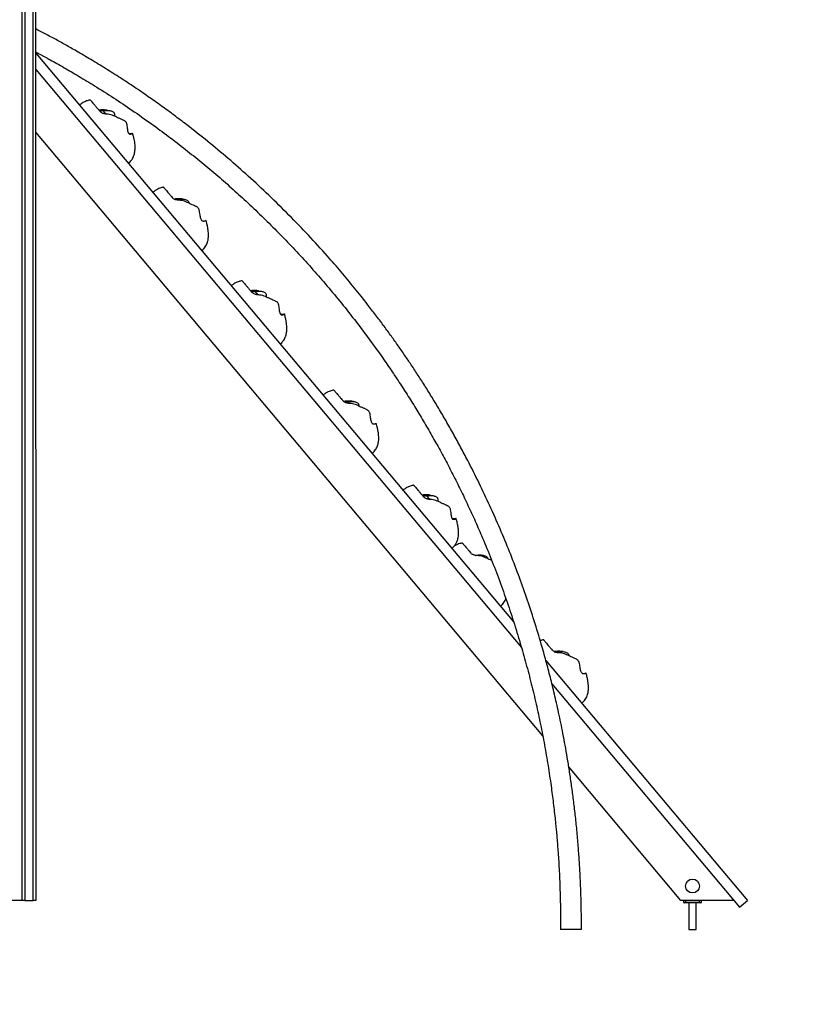
# Model space of a CAD drawing. Units: millimetres. Extents: x 5889 to 26192, y 4567 to 21096.
# Drawn here: x 10171 to 11529, y 17064 to 18767 of the extents above; entities that cross this region are included whole.
import ezdxf

# ---------------------------------------------------------------- set-up
doc = ezdxf.new("R2010")
doc.units = ezdxf.units.MM
doc.header["$PDSIZE"] = -1
doc.layers.get('0').update_dxf_attribs({"color": 1})
doc.layers.add('TIPTAP', color=6, linetype='Continuous')
doc.layers.add('TIPTAP_DIM', color=9, linetype='Continuous')
doc.dimstyles.new('0000000033060158', dxfattribs={"dimscale": 100, "dimtxt": 1, "dimasz": 1, "dimexe": 1, "dimexo": 1, "dimgap": 1, "dimtad": 1, "dimdec": 0, "dimtxsty": 'Standard', "dimblk": 'OBLIQUE', "dimcen": 2.5, "dimdle": 1, "dimadec": 0, "dimazin": 0, "dimtfac": 1, "dimtdec": 0, "dimtmove": 0, "dimatfit": 3, "dimldrblk": 'OBLIQUE', "dimfxl": 0, "dimarcsym": 0})

# ---------------------------------------------------------------- blocks, each defined once
blk = doc.blocks.new('LM217_side1')
at = {"layer": 'TIPTAP'}
for p, q in [((43.8, 50), (43.8, 2850)), ((48.8, 2850), (48.8, 50)), ((62.8, 50), (62.8, 2850)), ((66.8, 2850), (67.8, 50)), ((67.8, 1516), (894, 531.5)), ((67.8, 1488), (907.3, 487.6)), ((944, 335), (67.8, 1379.1)), ((838.3, 647.5), (832.7, 647.7)), ((833.4, 647.7), (832.7, 647.7)), ((829.4, 647.3), (829.9, 646.8)), ((949.5, 465.3), (1298, 50)), ((960, 424.8), (1284.2, 38.4)), ((1183.1, 50), (989.1, 281.2)), ((43.8, 50), (-6.2, 50)), ((48.8, 50), (43.8, 50)), ((48.8, 50), (62.8, 50)), ((67.8, 50), (62.8, 50)), ((1274.5, 50), (1183.1, 50)), ((1188.6, 50), (1188.1, 49.5)), ((1191.1, 49.5), (1188.1, 49.5)), ((1188.1, 46.5), (1188.1, 49.5)), ((1188.1, 46.5), (1191.1, 46.5)), ((1191.1, 46), (1188.6, 46)), ((1215.1, 49.5), (1191.1, 49.5)), ((1191.1, 49.5), (1191.1, 49.5)), ((1191.1, 49.5), (1191.1, 46.5)), ((1191.1, 46), (1191.1, 46.5)), ((1191.1, 46.5), (1215.1, 46.5)), ((1215.1, 46), (1191.1, 46)), ((1196.6, 46), (1196.6, 0)), ((1209.6, 0), (1209.6, 46)), ((1215.1, 49.5), (1215.1, 49.5)), ((1218.1, 49.5), (1215.1, 49.5)), ((1215.1, 46.5), (1215.1, 49.5)), ((1215.1, 46), (1215.1, 46.5)), ((1215.1, 46.5), (1218.1, 46.5)), ((1217.6, 46), (1215.1, 46)), ((1218.1, 49.5), (1217.6, 50)), ((1218.1, 49.5), (1218.1, 46.5)), ((1284.2, 38.4), (1298, 50)), ((1196.6, 0), (1209.6, 0))]:
    blk.add_line(p, q, dxfattribs=at)
blk.add_circle((1203.1, 75), 12, dxfattribs=at)
for centre, start, end in [((1188.6, 49.5), 90, 180), ((1188.6, 46.5), 180, 269.9991), ((1217.6, 49.5), 360, 89.9976), ((1217.6, 46.5), 270.0018, 0)]:
    blk.add_arc(centre, 0.5, start, end, dxfattribs=at)
for points, knots in [([(1011, 0), (1011, 5.6), (1010.9, 20.5), (1010.6, 44.4), (1009.8, 71.3), (1008.6, 97.4), (1007.1, 122.7), (1005.2, 148.5), (1002.9, 174.8), (1000.1, 201.3), (997, 226.8), (993.7, 251.2), (990.2, 274.6), (986.6, 297), (982.9, 318.2), (979.1, 338.3), (975.4, 357.1), (971.6, 374.8), (968, 391.4), (964.4, 406.9), (960.9, 421.6), (957.3, 435.9), (953.6, 450.2), (949.7, 464.6), (945.7, 479.1), (939.1, 502.2), (929.5, 534), (916.2, 574.1), (902, 613.9), (886.8, 653.5), (870.4, 693.2), (852.9, 732.8), (834.2, 772.2), (817.2, 806.1), (802.2, 834.5), (789.7, 857.3), (777.1, 879.7), (764.4, 901.2), (751.9, 921.9), (739.6, 941.7), (727.4, 960.6), (715.7, 978.4), (704.2, 995.3), (692.7, 1011.8), (680.8, 1028.6), (668.2, 1045.8), (655, 1063.4), (638.6, 1084.8), (618.8, 1109.7), (595.6, 1137.6), (569.1, 1168.2), (539.1, 1201.2), (505.4, 1236.2), (470.7, 1270.3), (435.7, 1302.9), (400.4, 1334), (364.9, 1363.6), (333.6, 1388.3), (306.9, 1408.6), (284.7, 1424.8), (261.9, 1441), (238.2, 1457.2), (213.6, 1473.4), (188.4, 1489.4), (163, 1504.9), (139.8, 1518.6), (119, 1530.4), (100.3, 1540.7), (83.3, 1549.9), (72.5, 1555.5), (67.8, 1557.9)], [0, 0, 0, 0, 0.008845, 0.023335, 0.037397, 0.051032, 0.064243, 0.077031, 0.091562, 0.105508, 0.118873, 0.131658, 0.144106, 0.155953, 0.167199, 0.177846, 0.187893, 0.197343, 0.206196, 0.214451, 0.222182, 0.229869, 0.237604, 0.245386, 0.253216, 0.261095, 0.283008, 0.305291, 0.327131, 0.349317, 0.371732, 0.394332, 0.417113, 0.440073, 0.453686, 0.467359, 0.480851, 0.493905, 0.506521, 0.518699, 0.530437, 0.541736, 0.55207, 0.562457, 0.573209, 0.584325, 0.595805, 0.607647, 0.626616, 0.645588, 0.664557, 0.689953, 0.715341, 0.740728, 0.766111, 0.790233, 0.814357, 0.838481, 0.852698, 0.866952, 0.881534, 0.896511, 0.911886, 0.927659, 0.943336, 0.958403, 0.969812, 0.980847, 0.991824, 1, 1, 1, 1]), ([(67.8, 1517.9), (68.2, 1517.7), (70.4, 1516.5), (74.1, 1514.5), (78.8, 1512), (83.2, 1509.6), (87.6, 1507.2), (94.6, 1503.4), (104.3, 1498), (116.7, 1491), (129.5, 1483.6), (142.5, 1475.9), (155.9, 1467.9), (175.7, 1455.7), (202.1, 1438.9), (234.8, 1417.1), (266.6, 1394.7), (297.2, 1372.2), (326.3, 1349.7), (354.7, 1326.9), (382.1, 1303.8), (408.6, 1280.6), (435, 1256.5), (461.1, 1231.5), (487.2, 1205.6), (512.6, 1179.2), (537.7, 1151.9), (562.5, 1123.7), (587.2, 1094.5), (609.7, 1066.5), (630.3, 1039.8), (648.8, 1014.9), (666.7, 989.8), (683.8, 965), (700, 940.5), (715.4, 916.4), (730.4, 892), (745.1, 867.1), (759.6, 841.6), (773.6, 816.1), (787.2, 790.2), (800.4, 763.8), (813.4, 736.9), (826, 709.5), (839.4, 678.9), (853.3, 645.1), (867.6, 608.1), (881.1, 570.7), (893.7, 532.9), (905, 496.1), (915.2, 460.1), (924.4, 425.1), (932.7, 389.9), (940.4, 354.6), (947.2, 319.1), (953.3, 283.7), (958.3, 250.1), (962.4, 218.6), (965, 195.7), (966.7, 179.3), (967.7, 169.1), (968.7, 157.9), (969.6, 145.8), (970.7, 132.2), (971.7, 117), (972.6, 100.2), (973.4, 82.2), (974.1, 63.1), (974.6, 42.7), (974.9, 21.6), (974.8, 7.2), (974.9, 0)], [0, 0, 0, 0, 0.000706, 0.003965, 0.006738, 0.009327, 0.012044, 0.014891, 0.022111, 0.030048, 0.037738, 0.045973, 0.054409, 0.062936, 0.083598, 0.10477, 0.126452, 0.146242, 0.166155, 0.185751, 0.205031, 0.223998, 0.242655, 0.262659, 0.282302, 0.3019, 0.321813, 0.342045, 0.362597, 0.383468, 0.40009, 0.416906, 0.433581, 0.449816, 0.465609, 0.480959, 0.495865, 0.511942, 0.527536, 0.543157, 0.558906, 0.574782, 0.590788, 0.607024, 0.623528, 0.644655, 0.666056, 0.687456, 0.708853, 0.730248, 0.749695, 0.769142, 0.788592, 0.80804, 0.827489, 0.846907, 0.866027, 0.882233, 0.898176, 0.903246, 0.908782, 0.914816, 0.921347, 0.928378, 0.936814, 0.945873, 0.955557, 0.965867, 0.976804, 0.988371, 1, 1, 1, 1]), ([(162, 1435), (161.6, 1435), (160.3, 1434.8), (158, 1434.3), (154.9, 1433.3), (151.3, 1431.8), (147.3, 1429.5), (144.6, 1427.4), (143.2, 1426.3)], [0, 0, 0, 0, 0.0557819, 0.1823869, 0.3358428, 0.519281, 0.7379675, 1, 1, 1, 1]), ([(162, 1435), (162, 1435), (162, 1435), (162.4, 1434.5), (163.1, 1433.6), (164.4, 1432), (166.4, 1429.8), (169, 1426.6), (172, 1423.1), (175.1, 1419.4), (177.2, 1416.9), (178.2, 1415.7)], [0, 0, 0, 0, 0.048441, 0.122952, 0.202392, 0.281975, 0.416045, 0.550521, 0.704545, 0.858687, 1, 1, 1, 1]), ([(191.2, 1416.9), (191.1, 1417), (191.1, 1417.1), (190.9, 1417.2), (190.6, 1417.3), (190.1, 1417.4), (189.1, 1417.5), (187.8, 1417.6), (186.1, 1417.8), (184.3, 1417.9), (182.2, 1417.9), (179.8, 1417.8), (178, 1417.6), (176.9, 1417.4), (176.8, 1417.3)], [0, 0, 0, 0, 0.06102, 0.104192, 0.138395, 0.1667, 0.213508, 0.27424, 0.407175, 0.553493, 0.69027, 0.830092, 0.975444, 1, 1, 1, 1]), ([(178.2, 1415.7), (178, 1415.9), (178.2, 1415.9), (179.2, 1416.1), (180.6, 1416.3), (182.2, 1416.6), (183.4, 1416.7), (183.8, 1416.7)], [0, 0, 0, 0, 0.200238, 0.400004, 0.611832, 0.838936, 1, 1, 1, 1]), ([(188.9, 1410.7), (187.9, 1410.8), (186, 1411), (183.6, 1411.8), (181.6, 1412.8), (179.7, 1414.1), (178.7, 1415.2), (178.2, 1415.7)], [0, 0, 0, 0, 0.242355, 0.427549, 0.617933, 0.806367, 1, 1, 1, 1]), ([(183.8, 1416.7), (186, 1416.8), (189.9, 1417), (194.6, 1416.9), (197.9, 1416.1), (200.1, 1415.1), (201.9, 1414), (203.1, 1412.6), (203.7, 1410.8), (203.6, 1408.9), (203.4, 1407.7), (203.4, 1407.3)], [0, 0, 0, 0, 0.253634, 0.449321, 0.548992, 0.648883, 0.72575, 0.789457, 0.853687, 0.950169, 1, 1, 1, 1]), ([(183.8, 1416.7), (184, 1416.5), (185.7, 1414.5), (187.4, 1412.5), (188.9, 1410.7)], [0, 0, 0, 0, 0.109387, 1, 1, 1, 1]), ([(228.1, 1377.8), (228.5, 1377.6), (229.4, 1377.2), (231, 1376.9), (232.7, 1377.1), (234, 1377.4), (234.7, 1377.6), (235.2, 1377.6), (234.9, 1377.2), (233.6, 1376.3), (232, 1375.6), (230.6, 1375.5), (229.4, 1375.9), (228.5, 1376.9), (227.6, 1378.5), (227, 1380.9), (226.4, 1384.1), (226.1, 1388), (225.6, 1391.5), (225, 1394.2), (224.3, 1396.1), (223, 1397.8), (221.2, 1399), (218.7, 1400.3), (215.2, 1401.9), (210.7, 1403.8), (206.4, 1405.9), (202, 1408), (197.4, 1409.5), (192.9, 1410.4), (190.1, 1410.6), (188.9, 1410.7)], [0, 0, 0, 0, 0.022422, 0.047523, 0.0821, 0.116697, 0.132149, 0.147531, 0.172225, 0.213365, 0.254618, 0.285965, 0.317252, 0.348682, 0.380145, 0.421859, 0.463662, 0.514661, 0.565656, 0.585629, 0.605532, 0.632484, 0.651246, 0.670078, 0.718614, 0.76739, 0.816145, 0.865239, 0.914473, 0.963421, 1, 1, 1, 1]), ([(227.8, 1325.5), (228.8, 1326.4), (230.7, 1328.1), (232.9, 1330.8), (234.8, 1333.6), (236.2, 1336.4), (237.2, 1338.9), (237.8, 1340.7), (238.1, 1342.1), (238.4, 1343.4), (238.8, 1345.4), (239.2, 1348.4), (239.4, 1352.6), (239.2, 1357.3), (238.6, 1362.4), (237.6, 1367.8), (236.4, 1372.9), (235.4, 1376.2), (235, 1377.5)], [0, 0, 0, 0, 0.072859, 0.135142, 0.188517, 0.2539, 0.302926, 0.335888, 0.35459, 0.377393, 0.409046, 0.465599, 0.539744, 0.633338, 0.717689, 0.815303, 0.927118, 1, 1, 1, 1]), ([(288.7, 1284), (287.7, 1283.8), (285.5, 1283.4), (282.1, 1282.4), (278.2, 1280.8), (274, 1278.4), (271.4, 1276.3), (269.9, 1275.2)], [0, 0, 0, 0, 0.142764, 0.318149, 0.515853, 0.740849, 1, 1, 1, 1]), ([(288.7, 1284), (288.7, 1284), (288.6, 1284), (288.9, 1283.7), (289.5, 1283), (290.6, 1281.7), (292.4, 1279.6), (294.8, 1276.7), (297.6, 1273.3), (300.6, 1269.8), (302.5, 1267.5), (303.5, 1266.4)], [0, 0, 0, 0, 0.010458, 0.087943, 0.170555, 0.253316, 0.392736, 0.53258, 0.69275, 0.853047, 1, 1, 1, 1]), ([(314, 1261.6), (313, 1261.7), (311.1, 1261.9), (308.7, 1262.7), (306.7, 1263.6), (304.9, 1264.9), (304, 1265.8), (303.5, 1266.4)], [0, 0, 0, 0, 0.242359, 0.427553, 0.617931, 0.806364, 1, 1, 1, 1]), ([(322.5, 1263.6), (321.8, 1263.7), (320.5, 1263.8), (318.9, 1263.9), (317.6, 1264), (316.5, 1264), (315.1, 1264.1), (313.6, 1264.1), (311.8, 1264), (310.2, 1263.9), (309, 1263.7), (308.3, 1263.6), (307.8, 1263.5), (307.5, 1263.5), (307.3, 1263.4), (307.3, 1263.4)], [0, 0, 0, 0, 0.147849, 0.259727, 0.327662, 0.391942, 0.475089, 0.613652, 0.745214, 0.854779, 0.922604, 0.950115, 0.974158, 0.996197, 1, 1, 1, 1]), ([(307.3, 1263.4), (308.5, 1263), (309.3, 1263.1), (310.8, 1263.3), (311.9, 1263.4), (312.4, 1263.5)], [0, 0, 0, 0, 0.266244, 0.69554, 1, 1, 1, 1]), ([(312.4, 1263.5), (314.6, 1263.6), (318.5, 1263.8), (323.2, 1263.7), (326.5, 1262.8), (328.7, 1261.9), (330.4, 1260.8), (331.6, 1259.5), (332.2, 1258), (332.1, 1257), (332.1, 1256.6)], [0, 0, 0, 0, 0.280918, 0.497652, 0.608045, 0.718676, 0.803814, 0.874373, 0.945514, 1, 1, 1, 1]), ([(312.4, 1263.5), (312.6, 1263.2), (313.1, 1262.6), (313.7, 1262), (314, 1261.6)], [0, 0, 0, 0, 0.350439, 1, 1, 1, 1]), ([(361.9, 1226.4), (361.8, 1226.3), (361.6, 1226.2), (360.1, 1225.5), (358.3, 1225), (356.7, 1225.1), (355.4, 1225.8), (354.3, 1226.9), (353.3, 1228.8), (352.5, 1231.3), (351.8, 1234.7), (351.3, 1238.8), (350.7, 1242.4), (350.1, 1245.2), (349.3, 1247.1), (347.9, 1248.8), (346.2, 1250.1), (343.6, 1251.4), (340.1, 1253), (335.7, 1254.8), (331.4, 1256.9), (327.1, 1259), (322.4, 1260.5), (318, 1261.3), (315.2, 1261.5), (314, 1261.6)], [0, 0, 0, 0, 0.023294, 0.071838, 0.120513, 0.157499, 0.194415, 0.2315, 0.268623, 0.317843, 0.367166, 0.427341, 0.487511, 0.511077, 0.534561, 0.566363, 0.588501, 0.610721, 0.667988, 0.72554, 0.783068, 0.840993, 0.899086, 0.956841, 1, 1, 1, 1]), ([(354.6, 1174.3), (355.8, 1175.4), (358, 1177.4), (360.6, 1180.8), (362.5, 1184), (364, 1187.4), (365, 1190.9), (365.7, 1194.3), (366, 1197.6), (366.2, 1201.2), (366, 1205.4), (365.5, 1210.3), (364.5, 1216), (363.3, 1221.4), (362.3, 1225), (361.9, 1226.4)], [0, 0, 0, 0, 0.085572, 0.160708, 0.227705, 0.287978, 0.359059, 0.419996, 0.47423, 0.537519, 0.612596, 0.700591, 0.802682, 0.919934, 1, 1, 1, 1]), ([(424.4, 1122.3), (423.9, 1122.2), (422.6, 1122), (420.3, 1121.5), (417.2, 1120.5), (413.6, 1119), (409.6, 1116.7), (407, 1114.7), (405.6, 1113.5)], [0, 0, 0, 0, 0.0634782, 0.1912585, 0.3446773, 0.5268016, 0.7426845, 1, 1, 1, 1]), ([(424.4, 1122.3), (424.4, 1122.2), (424.4, 1122.2), (424.8, 1121.7), (425.6, 1120.8), (426.9, 1119.3), (428.8, 1117), (431.5, 1113.8), (434.5, 1110.2), (437.6, 1106.5), (439.7, 1104), (440.7, 1102.8)], [0, 0, 0, 0, 0.050207, 0.124579, 0.203872, 0.28331, 0.417132, 0.551354, 0.705094, 0.85895, 1, 1, 1, 1]), ([(453.2, 1104.4), (453.2, 1104.4), (452.7, 1104.6), (451.8, 1104.8), (450.6, 1105.1), (449.6, 1105.2), (448.3, 1105.3), (446.6, 1105.4), (444.4, 1105.4), (442.1, 1105.2), (440.3, 1105), (439.3, 1104.9), (439, 1104.8)], [0, 0, 0, 0, 0.017342, 0.178595, 0.297601, 0.379536, 0.445128, 0.556771, 0.696234, 0.84433, 0.946725, 1, 1, 1, 1]), ([(440.7, 1102.8), (440.4, 1103.3), (440.5, 1103.3), (441.5, 1103.4), (442.9, 1103.7), (444.5, 1104), (445.7, 1104.1), (446.1, 1104.1)], [0, 0, 0, 0, 0.200235, 0.399999, 0.611827, 0.838933, 1, 1, 1, 1]), ([(451.4, 1097.8), (450.4, 1097.9), (448.6, 1098.1), (446.1, 1099), (444.1, 1100), (442.2, 1101.3), (441.2, 1102.3), (440.7, 1102.8)], [0, 0, 0, 0, 0.24236, 0.427554, 0.617932, 0.806363, 1, 1, 1, 1]), ([(446.1, 1104.1), (448.3, 1104.2), (452.2, 1104.4), (456.9, 1104.3), (460.2, 1103.5), (462.4, 1102.5), (464.2, 1101.4), (465.4, 1100), (466, 1098.2), (465.9, 1096.3), (465.7, 1095), (465.7, 1094.5)], [0, 0, 0, 0, 0.252112, 0.446619, 0.545695, 0.644985, 0.721392, 0.784714, 0.84856, 0.944466, 1, 1, 1, 1]), ([(446.1, 1104.1), (446.3, 1103.9), (448.1, 1101.8), (449.8, 1099.7), (451.4, 1097.8)], [0, 0, 0, 0, 0.104775, 1, 1, 1, 1]), ([(490.5, 1065.1), (490.9, 1064.9), (491.8, 1064.5), (493.3, 1064.2), (495.1, 1064.4), (496.4, 1064.7), (497.1, 1064.9), (497.6, 1064.9), (497.3, 1064.4), (496, 1063.5), (494.4, 1062.8), (493, 1062.7), (491.9, 1063.1), (491, 1064.1), (490.1, 1065.7), (489.5, 1068.1), (488.9, 1071.3), (488.6, 1075.2), (488.1, 1078.7), (487.5, 1081.3), (486.8, 1083.3), (485.5, 1084.9), (483.7, 1086.1), (481.2, 1087.4), (477.7, 1089), (473.3, 1090.9), (468.9, 1093), (464.5, 1095.1), (459.9, 1096.7), (455.5, 1097.5), (452.6, 1097.7), (451.4, 1097.8)], [0, 0, 0, 0, 0.021448, 0.046573, 0.081184, 0.115816, 0.131283, 0.146681, 0.171399, 0.212581, 0.253875, 0.285253, 0.316572, 0.348032, 0.379527, 0.421283, 0.463126, 0.514177, 0.565223, 0.585217, 0.605139, 0.632117, 0.650899, 0.66975, 0.718333, 0.767158, 0.815963, 0.865105, 0.914388, 0.963386, 1, 1, 1, 1]), ([(490.2, 1012.7), (491, 1013.5), (492.7, 1015), (494.7, 1017.4), (496.6, 1020), (498.2, 1022.8), (499.3, 1025.4), (500, 1027.4), (500.5, 1029.3), (501.1, 1031.7), (501.6, 1035.1), (501.8, 1039.5), (501.6, 1044.3), (501, 1049.5), (500, 1055), (498.8, 1060.2), (497.8, 1063.5), (497.4, 1064.8)], [0, 0, 0, 0, 0.063597, 0.118774, 0.166731, 0.237086, 0.288616, 0.321835, 0.351616, 0.393361, 0.454481, 0.532413, 0.629059, 0.715216, 0.814193, 0.92687, 1, 1, 1, 1]), ([(583.1, 933.1), (582.1, 933), (579.9, 932.6), (576.4, 931.5), (572.6, 929.9), (568.4, 927.6), (565.7, 925.5), (564.3, 924.4)], [0, 0, 0, 0, 0.144941, 0.3199833, 0.5172303, 0.7416282, 1, 1, 1, 1]), ([(583.1, 933.1), (583.1, 933.1), (583.1, 933.1), (583.4, 932.8), (584, 932), (585.2, 930.6), (587, 928.5), (589.5, 925.5), (592.3, 922.1), (595.3, 918.5), (597.3, 916.1), (598.3, 915)], [0, 0, 0, 0, 0.020257, 0.096974, 0.178768, 0.260709, 0.398751, 0.537207, 0.695795, 0.854503, 1, 1, 1, 1]), ([(608.9, 910.1), (607.9, 910.2), (606, 910.4), (603.6, 911.3), (601.6, 912.2), (599.8, 913.5), (598.8, 914.5), (598.3, 915)], [0, 0, 0, 0, 0.2423553, 0.427547, 0.6179301, 0.8063643, 1, 1, 1, 1]), ([(616.8, 913.3), (616.3, 913.4), (615.1, 913.6), (613.1, 913.8), (611, 914), (609.2, 914.1), (607.2, 914.1), (604.8, 914), (602.5, 913.8), (600.9, 913.4), (600.1, 913.3)], [0, 0, 0, 0, 0.102518, 0.219112, 0.372857, 0.485408, 0.618761, 0.748259, 0.885142, 1, 1, 1, 1]), ([(602.1, 912.8), (602.4, 912.8), (603.2, 912.9), (604.7, 913.1), (605.8, 913.2), (606.3, 913.3)], [0, 0, 0, 0, 0.254504, 0.690663, 1, 1, 1, 1]), ([(606.3, 913.3), (608.4, 913.4), (612.3, 913.6), (617.1, 913.5), (620.4, 912.6), (622.5, 911.7), (624.3, 910.6), (625.5, 909.2), (626.1, 907.5), (626, 906.3), (625.9, 905.6)], [0, 0, 0, 0, 0.27189, 0.481663, 0.588505, 0.695584, 0.777986, 0.846277, 0.91513, 1, 1, 1, 1]), ([(606.3, 913.3), (606.4, 913.1), (607.3, 912), (608.2, 911), (608.9, 910.1)], [0, 0, 0, 0, 0.210211, 1, 1, 1, 1]), ([(656.2, 875.5), (656.1, 875.4), (656, 875.3), (654.6, 874.5), (652.9, 874), (651.3, 874), (650.1, 874.6), (649, 875.7), (648.1, 877.5), (647.3, 880), (646.6, 883.3), (646.2, 887.3), (645.7, 891), (645, 893.7), (644.2, 895.6), (642.9, 897.3), (641.1, 898.5), (638.6, 899.9), (635.1, 901.5), (630.7, 903.3), (626.3, 905.4), (622, 907.5), (617.3, 909), (612.9, 909.9), (610.1, 910.1), (608.9, 910.1)], [0, 0, 0, 0, 0.013374, 0.06241, 0.11158, 0.148942, 0.186233, 0.223694, 0.261194, 0.310914, 0.360738, 0.421525, 0.482305, 0.506112, 0.529834, 0.561958, 0.584321, 0.606766, 0.664616, 0.722753, 0.780864, 0.839378, 0.89806, 0.956402, 1, 1, 1, 1]), ([(649, 823.4), (650.2, 824.5), (652.4, 826.5), (655, 829.9), (656.9, 833.2), (658.4, 836.6), (659.4, 840), (660.1, 843.4), (660.5, 846.8), (660.6, 850.3), (660.4, 854.6), (659.9, 859.5), (658.9, 865.1), (657.7, 870.6), (656.7, 874.1), (656.2, 875.5)], [0, 0, 0, 0, 0.085634, 0.160811, 0.227839, 0.288133, 0.359234, 0.420182, 0.474424, 0.53772, 0.612801, 0.700798, 0.80289, 0.920138, 1, 1, 1, 1]), ([(649.4, 875.4), (649.5, 875.3), (650, 875), (651.1, 874.7), (652.6, 874.5), (654.2, 874.8), (655.4, 875.2), (656, 875.5), (656.3, 875.6), (656.3, 875.5), (656.2, 875.5)], [0, 0, 0, 0, 0.034475, 0.192316, 0.350319, 0.567963, 0.785739, 0.882999, 0.979824, 1, 1, 1, 1]), ([(721.2, 768.5), (721, 768.5), (720, 768.4), (717.9, 767.9), (715, 767.1), (712.1, 766), (709.1, 764.5), (705.7, 762.5), (703.6, 760.7), (702.4, 759.8)], [0, 0, 0, 0, 0.027371, 0.151727, 0.306472, 0.444398, 0.603516, 0.787171, 1, 1, 1, 1]), ([(721.2, 768.5), (721.2, 768.5), (721.2, 768.5), (721.7, 768), (722.4, 767), (723.8, 765.5), (725.7, 763.1), (728.4, 760), (731.4, 756.4), (734.5, 752.6), (736.6, 750.1), (737.6, 749)], [0, 0, 0, 0, 0.053458, 0.127576, 0.206598, 0.285762, 0.419125, 0.55289, 0.706102, 0.859432, 1, 1, 1, 1]), ([(750.5, 750.8), (749.9, 751), (748.7, 751.5), (745.9, 751.8), (742.9, 751.9), (740.1, 751.9), (737.8, 751.7), (736.3, 751.5), (735.6, 751.4), (735.6, 751.4)], [0, 0, 0, 0, 0.211747, 0.435728, 0.597628, 0.757217, 0.897889, 0.991963, 1, 1, 1, 1]), ([(737.6, 749), (737.3, 749.8), (737.4, 749.8), (738.2, 749.9), (739.5, 750.2), (741.2, 750.4), (742.3, 750.5), (742.8, 750.6)], [0, 0, 0, 0, 0.001596, 0.250987, 0.515411, 0.798922, 1, 1, 1, 1]), ([(742.8, 750.6), (744.9, 750.7), (748.8, 750.9), (753.6, 750.8), (756.9, 749.9), (759.1, 749), (760.8, 747.8), (762, 746.5), (762.7, 744.6), (762.5, 742.7), (762.4, 741.3), (762.3, 740.8)], [0, 0, 0, 0, 0.249913, 0.442728, 0.540939, 0.639362, 0.715105, 0.777877, 0.841165, 0.936235, 1, 1, 1, 1]), ([(742.8, 750.6), (743, 750.4), (744.8, 748.1), (746.7, 745.9), (748.4, 743.9)], [0, 0, 0, 0, 0.0986699, 1, 1, 1, 1]), ([(748.4, 743.9), (747.4, 744), (745.5, 744.2), (743.1, 745.1), (741, 746.1), (739.1, 747.4), (738.1, 748.4), (737.6, 749)], [0, 0, 0, 0, 0.2423555, 0.4275536, 0.6179367, 0.8063665, 1, 1, 1, 1]), ([(787.3, 711.4), (787.7, 711.3), (788.6, 710.8), (790.1, 710.6), (791.8, 710.7), (793.1, 711), (793.9, 711.2), (794.4, 711.2), (794.1, 710.7), (792.8, 709.8), (791.2, 709.1), (789.9, 708.9), (788.7, 709.3), (787.8, 710.3), (787, 711.9), (786.4, 714.2), (785.9, 717.4), (785.5, 721.3), (785.1, 724.8), (784.5, 727.4), (783.7, 729.4), (782.4, 731), (780.7, 732.2), (778.2, 733.5), (774.7, 735.1), (770.2, 737), (765.9, 739.1), (761.5, 741.2), (756.8, 742.8), (752.4, 743.6), (749.6, 743.8), (748.4, 743.9)], [0, 0, 0, 0, 0.019999, 0.045162, 0.079824, 0.114508, 0.129997, 0.145417, 0.170172, 0.211416, 0.25277, 0.284195, 0.315559, 0.347067, 0.378608, 0.420426, 0.462331, 0.513458, 0.564579, 0.584602, 0.604554, 0.631573, 0.650382, 0.66926, 0.717917, 0.766814, 0.815691, 0.864905, 0.914262, 0.963332, 1, 1, 1, 1]), ([(786.9, 659.1), (787.9, 659.9), (789.6, 661.5), (791.8, 664), (793.4, 666.3), (794.7, 668.5), (795.7, 670.8), (796.7, 673.4), (797.6, 676.5), (798.3, 680.4), (798.6, 685.2), (798.4, 691), (797.5, 697.8), (796.1, 704.6), (794.8, 709.1), (794.2, 711.1)], [0, 0, 0, 0, 0.067909, 0.126182, 0.176245, 0.218974, 0.265332, 0.310128, 0.367337, 0.437937, 0.523397, 0.625674, 0.746948, 0.889242, 1, 1, 1, 1]), ([(805.1, 668.5), (804.1, 668.3), (802, 668), (798.5, 666.9), (794.7, 665.3), (792.2, 663.8), (790.9, 663)], [0, 0, 0, 0, 0.190968, 0.430174, 0.699911, 1, 1, 1, 1]), ([(805.1, 668.5), (805.2, 668.5), (805.2, 668.4), (805.8, 667.7), (806.9, 666.4), (808.6, 664.4), (811, 661.5), (813.7, 658.3), (816.6, 654.9), (818.5, 652.5), (819.4, 651.4)], [0, 0, 0, 0, 0.0780167, 0.161527, 0.2451895, 0.3861284, 0.527492, 0.6894083, 0.8514478, 1, 1, 1, 1]), ([(829.9, 646.8), (828.9, 646.9), (827, 647.1), (824.6, 647.9), (822.7, 648.8), (820.8, 650), (819.9, 651), (819.4, 651.4)], [0, 0, 0, 0, 0.242354, 0.42755, 0.61793, 0.806359, 1, 1, 1, 1]), ([(829.4, 647.3), (831.6, 647.4), (835.5, 647.6), (840.2, 647.5), (843.5, 646.7), (845.7, 645.7), (847.4, 644.6), (848.6, 643.3), (849.1, 642.1), (849.1, 641.4), (849, 641.3)], [0, 0, 0, 0, 0.291238, 0.51594, 0.630389, 0.745087, 0.833352, 0.906506, 0.98026, 1, 1, 1, 1]), ([(827.5, 647.1), (827.6, 647.1), (828.3, 647.2), (829, 647.3), (829.4, 647.3)], [0, 0, 0, 0, 0.300987, 1, 1, 1, 1]), ([(855.8, 638.3), (854.4, 638.9), (851.5, 640.1), (847.3, 642.1), (842.9, 644.2), (838.3, 645.7), (833.9, 646.5), (831.1, 646.7), (829.9, 646.8)], [0, 0, 0, 0, 0.16806, 0.342435, 0.518016, 0.694108, 0.869175, 1, 1, 1, 1]), ([(871, 558.9), (872.1, 560), (874.4, 562), (877, 565.4), (878.8, 568.7), (879.9, 571), (880.3, 572.2), (880.3, 572.3)], [0, 0, 0, 0, 0.288641, 0.542109, 0.76816, 0.971531, 1, 1, 1, 1]), ([(945.7, 501), (944.7, 500.8), (942.7, 500.5), (940.7, 499.9), (939.8, 499.6)], [0, 0, 0, 0, 0.490287, 1, 1, 1, 1]), ([(945.7, 501), (945.7, 501), (945.6, 501), (945.9, 500.7), (946.5, 500), (947.6, 498.6), (949.4, 496.6), (951.8, 493.6), (954.6, 490.3), (957.6, 486.8), (959.6, 484.4), (960.5, 483.3)], [0, 0, 0, 0, 0.011608, 0.089003, 0.171518, 0.254183, 0.393444, 0.533122, 0.693109, 0.853218, 1, 1, 1, 1]), ([(971.1, 478.5), (970, 478.6), (968.2, 478.8), (965.8, 479.6), (963.8, 480.6), (962, 481.8), (961, 482.8), (960.5, 483.3)], [0, 0, 0, 0, 0.242352, 0.42755, 0.617933, 0.806364, 1, 1, 1, 1]), ([(979.4, 480.7), (978.7, 480.7), (977.4, 480.9), (975.8, 481), (974.5, 481.1), (973.4, 481.1), (972.1, 481.2), (970.5, 481.2), (968.7, 481.1), (966.9, 481), (965.6, 480.8), (964.8, 480.7), (964.4, 480.6), (964.1, 480.5), (964.1, 480.5)], [0, 0, 0, 0, 0.1470969, 0.2569281, 0.3233194, 0.3864362, 0.4687942, 0.6070509, 0.7414887, 0.8581121, 0.9330089, 0.9631408, 0.9890573, 1, 1, 1, 1]), ([(964.1, 480.5), (965.3, 480.1), (966.2, 480.2), (967.8, 480.4), (968.9, 480.5), (969.3, 480.6)], [0, 0, 0, 0, 0.293653, 0.706903, 1, 1, 1, 1]), ([(969.3, 480.6), (971.5, 480.7), (975.4, 480.9), (980.1, 480.8), (983.5, 479.9), (985.6, 478.9), (987.4, 477.9), (988.6, 476.5), (989.1, 475), (989, 474), (989, 473.6)], [0, 0, 0, 0, 0.279843, 0.495744, 0.605714, 0.715922, 0.800736, 0.871021, 0.941889, 1, 1, 1, 1]), ([(969.3, 480.6), (969.5, 480.3), (970.1, 479.7), (970.7, 479), (971.1, 478.5)], [0, 0, 0, 0, 0.325125, 1, 1, 1, 1]), ([(1018.9, 443.4), (1018.8, 443.3), (1018.6, 443.2), (1017.1, 442.5), (1015.3, 442), (1013.8, 442.1), (1012.5, 442.7), (1011.4, 443.9), (1010.4, 445.7), (1009.6, 448.3), (1008.8, 451.7), (1008.3, 455.7), (1007.8, 459.4), (1007.1, 462.1), (1006.3, 464.1), (1005, 465.8), (1003.2, 467), (1000.7, 468.3), (997.2, 469.9), (992.8, 471.8), (988.5, 473.8), (984.1, 475.9), (979.5, 477.4), (975.1, 478.3), (972.3, 478.5), (971.1, 478.5)], [0, 0, 0, 0, 0.022144, 0.070745, 0.119477, 0.156507, 0.193466, 0.230595, 0.267762, 0.31704, 0.366421, 0.426667, 0.486907, 0.510502, 0.534013, 0.565852, 0.588016, 0.610262, 0.667597, 0.725217, 0.782812, 0.840806, 0.898967, 0.95679, 1, 1, 1, 1]), ([(1011.6, 391.3), (1012.8, 392.4), (1015, 394.4), (1017.6, 397.8), (1019.5, 401.1), (1021, 404.5), (1022, 407.9), (1022.7, 411.3), (1023, 414.6), (1023.2, 418.2), (1023, 422.4), (1022.5, 427.4), (1021.5, 433), (1020.3, 438.5), (1019.3, 442), (1018.9, 443.4)], [0, 0, 0, 0, 0.0855808, 0.1607212, 0.227721, 0.2879954, 0.3590804, 0.4200177, 0.4742522, 0.5375432, 0.6126184, 0.7006134, 0.8027058, 0.919957, 1, 1, 1, 1]), ([(1011, 0), (1011, 0), (1011, 0), (1010.6, 0), (1009.6, 0), (1008, 0), (1005.9, 0), (1003.3, 0), (1000.4, 0), (997.4, 0), (994.4, 0), (991.5, 0), (988.7, 0), (986.1, 0), (983.7, 0), (981.4, 0), (979.4, 0), (977.6, 0), (976.2, 0), (975.3, 0), (974.8, 0), (974.8, 0), (974.9, 0)], [0, 0, 0, 0, 0.011944, 0.073265, 0.134571, 0.195463, 0.256325, 0.313931, 0.371497, 0.423579, 0.475643, 0.522573, 0.569503, 0.615456, 0.661422, 0.709124, 0.756846, 0.809408, 0.861987, 0.919405, 0.976835, 1, 1, 1, 1])]:
    blk.add_open_spline(points, degree=3, knots=knots, dxfattribs=at)
blk = doc.blocks.new('_Oblique')
at = {"color": 0, "linetype": 'ByBlock', "lineweight": -2}
blk.add_line((-0.5, -0.5), (0.5, 0.5), dxfattribs=at)
blk = doc.blocks.new('*D9')
at = {"layer": 'Defpoints', "color": 0}
for p in [(6936.6, 17448.8), (11429.1, 17243.2), (11429.1, 15900)]:
    blk.add_point(p, dxfattribs=at)
at = {"layer": 'TIPTAP_DIM', "color": 0, "linetype": 'ByBlock', "lineweight": -2}
for p, q in [((6936.6, 16000), (6936.6, 15800)), ((11429.1, 16000), (11429.1, 15800)), ((6836.6, 15900), (11529.1, 15900))]:
    blk.add_line(p, q, dxfattribs=at)
at = {"layer": 'TIPTAP_DIM', "color": 0, "lineweight": -2, "xscale": 100, "yscale": 100, "zscale": 100, "rotation": 180}
blk.add_blockref('_Oblique', (6936.6, 15900), dxfattribs=at)
at = {"layer": 'TIPTAP_DIM', "color": 0, "lineweight": -2, "xscale": 100, "yscale": 100, "zscale": 100}
blk.add_blockref('_Oblique', (11429.1, 15900), dxfattribs=at)
at = {"layer": 'TIPTAP_DIM', "color": 0, "insert": (9182.9, 16050), "char_height": 100, "attachment_point": 5}
blk.add_mtext('4492', dxfattribs=at)

msp = doc.modelspace()

# ---------------------------------------------------------------- block references
at = {"layer": 'TIPTAP_DIM'}
msp.add_blockref('LM217_side1', (10131.1, 17193.2), dxfattribs=at)

# ---------------------------------------------------------------- dimensions: what is measured, and where the dimension line sits
dim = msp.add_linear_dim(base=(11429.1117, 15900.0403), p1=(6936.6428, 17448.7573), p2=(11429.1117, 17243.2418), dimstyle='0000000033060158', dxfattribs=at)
dim.commit()
dim.dimension.update_dxf_attribs({"geometry": '*D9', "text_midpoint": (9182.8772, 16050.0403)})

doc.saveas('drawing.dxf')
